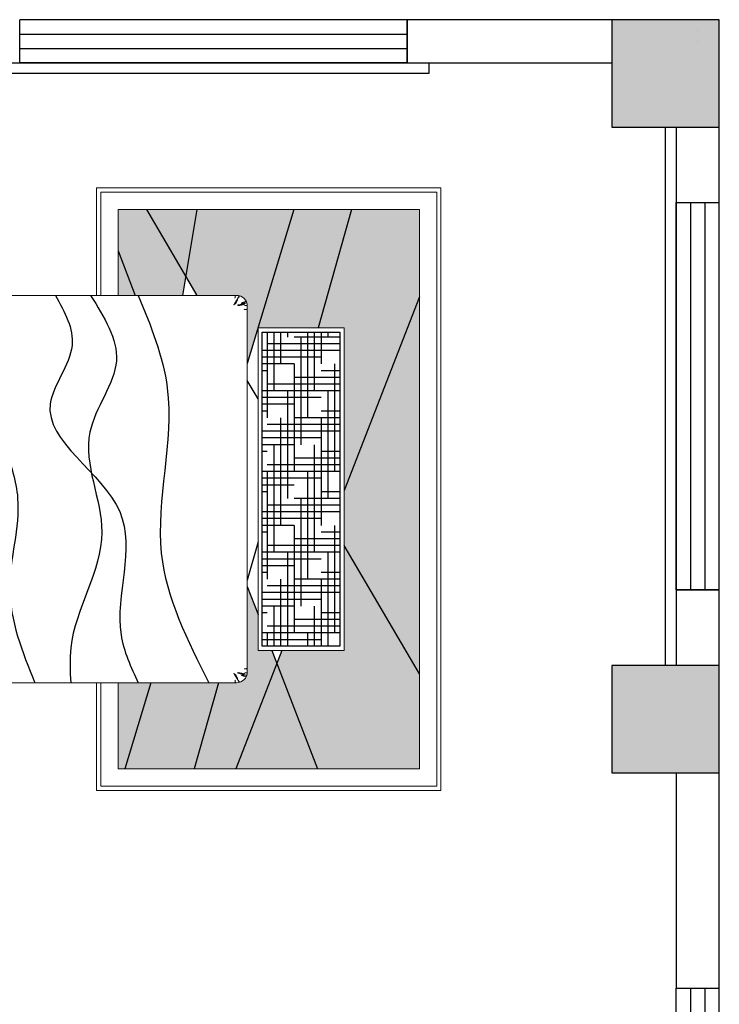
# Model space of a CAD drawing. Extents: x 677292 to 958611, y -276763 to -54601.
# Drawn here: x 744840 to 748090, y -78233 to -73658 of the extents above; entities that cross this region are included whole.
import ezdxf

# ---------------------------------------------------------------- set-up
doc = ezdxf.new("R2010")
doc.units = 0
doc.header["$LTSCALE"] = 1000
doc.header["$MEASUREMENT"] = 0
for name, color, linetype in [('COLUMN', 9, 'Continuous'), ('HAT【填充】', 8, 'Continuous'), ('LIGHT', 2, 'Continuous'), ('PUB_HATCH', 8, 'Continuous'), ('WALL', 1, 'Continuous'), ('WINDOW', 4, 'Continuous'), ('活动家私', 3, 'Continuous')]:
    doc.layers.add(name, color=color, linetype=linetype)
doc.layers.add('FURNITURE', color=2, linetype='Continuous', lineweight=5)

# ---------------------------------------------------------------- blocks, each defined once
blk = doc.blocks.new('_FZH')
blk.add_lwpolyline([(-0.5, -0.5), (0.5, -0.5), (0.5, 0.5), (-0.5, 0.5)], close=True)
at = {"layer": 'PUB_HATCH'}
blk.add_solid([(-0.5, -0.5), (0.5, -0.5), (-0.5, 0.5), (0.5, 0.5)], dxfattribs=at)
blk = doc.blocks.new('$TCHSYS$WIN2D')
for p, q in [((-0.5, 0.5), (0.5, 0.5)), ((-0.5, 0.5), (-0.4999999999999999, -0.5)), ((0.5, 0.5), (0.4999999999999998, -0.5)), ((0.5, 0.1666666666666666), (-0.5, 0.1666666666666666)), ((0.5, -0.1666666666666667), (-0.5, -0.1666666666666667)), ((-0.4999999999999999, -0.5), (0.5, -0.5))]:
    blk.add_line(p, q)
blk = doc.blocks.new('_FZHK')
blk.add_lwpolyline([(-0.5, -0.5), (0.5, -0.5), (0.5, 0.5), (-0.5, 0.5)], close=True)
blk = doc.blocks.new('海龙工具_2012011310304904')
at = {"layer": 'FURNITURE'}
blk.add_lwpolyline([(-423.1132259035314, 761.12819421539), (-423.1132259035314, 261.12819421539), (76.88677409646861, 261.12819421539), (76.88677409646861, 761.12819421539)], close=True, dxfattribs=at)
at = {"layer": 'FURNITURE', "color": 1}
blk.add_lwpolyline([(-404.9314077217132, 742.9463760335718), (-404.9314077217132, 279.3100123972082), (58.70495591465045, 279.3100123972082), (58.70495591465045, 742.9463760335718)], close=True, dxfattribs=at)
at = {"layer": 'LIGHT', "color": 1}
for p, q in [((-164.9401220325381, 663.5185202385765), (-164.9401220325381, 363.5185202385765)), ((-314.9401220325381, 513.5185202385765), (-14.94012203253806, 513.5185202385765))]:
    blk.add_line(p, q, dxfattribs=at)
at = {"layer": 'LIGHT', "color": 2}
blk.add_circle((-164.9401220325381, 513.5185202385765), 112.5, dxfattribs=at)
at = {"layer": 'LIGHT', "color": 1}
blk.add_circle((-164.9401220325381, 513.5185202385765), 56.25000000000001, dxfattribs=at)
blk = doc.blocks.new('海龙工具_2012011310311675')
at = {"layer": 'HAT【填充】', "ltscale": 300}
h = blk.add_hatch(dxfattribs=at)
h.set_pattern_fill('SLY', color=250, scale=100, style=0, pattern_type=2)
h.set_pattern_definition([(18.4349, (-2637.311204913072, 1217.064314538613), (-100.0000423692406, -9.656219751574824e-06), [15.8114, -300.417]), (18.4349, (-2637.311204913072, 1267.064314538613), (-100.0000423692406, -9.656219751574824e-06), [15.8114, -300.417]), (270, (-2644.811204913072, 1247.064314538613), (100, -1.83697019872103e-14), [10, -90]), (270, (-2652.311204913072, 1247.064314538613), (100, -1.83697019872103e-14), [10, -90]), (0, (-2687.311204913072, 1219.564314538613), (0, 100), [17.5, -82.5]), (0, (-2687.311204913072, 1214.564314538613), (0, 100), [17.5, -82.5]), (18.4349, (-2699.811204913072, 1192.064314538613), (-100.0000423692406, -9.656219751574824e-06), [15.8114, -300.417]), (296.565, (-2702.311204913072, 1197.064314538613), (-1.218269984892828e-07, 100.0000457276396), [5.590169999999999, -218.017]), (296.565, (-2684.811204913072, 1197.064314538613), (-1.218269984892828e-07, 100.0000457276396), [5.590169999999999, -218.017]), (270, (-2682.311204913072, 1222.064314538613), (100, -1.83697019872103e-14), [10, -90]), (0, (-2657.311204913072, 1197.064314538613), (0, 100), [17.5, -82.5]), (0, (-2657.311204913072, 1192.064314538613), (0, 100), [17.5, -82.5]), (270, (-2652.311204913072, 1199.564314538613), (100, -1.83697019872103e-14), [10, -90]), (270, (-2644.811204913072, 1199.564314538613), (100, -1.83697019872103e-14), [10, -90]), (270, (-2674.811204913072, 1222.064314538613), (100, -1.83697019872103e-14), [10, -90]), (296.565, (-2639.811204913072, 1222.064314538613), (-1.218269984892828e-07, 100.0000457276396), [5.590169999999999, -218.017]), (0, (-2687.311204913072, 1267.064314538613), (0, 100), [17.5, -82.5]), (0, (-2687.311204913072, 1272.064314538613), (0, 100), [17.5, -82.5]), (270, (-2682.311204913072, 1274.564314538613), (100, -1.83697019872103e-14), [10, -90]), (18.4349, (-2699.811204913072, 1242.064314538613), (-100.0000423692406, -9.656219751574824e-06), [15.8114, -300.417]), (296.565, (-2702.311204913072, 1247.064314538613), (-1.218269984892828e-07, 100.0000457276396), [5.590169999999999, -218.017]), (296.565, (-2684.811204913072, 1247.064314538613), (-1.218269984892828e-07, 100.0000457276396), [5.590169999999999, -218.017]), (270, (-2674.811204913072, 1274.564314538613), (100, -1.83697019872103e-14), [10, -90]), (296.565, (-2639.811204913072, 1272.064314538613), (-1.218269984892828e-07, 100.0000457276396), [5.590169999999999, -218.017]), (0, (-2657.311204913072, 1244.564314538613), (0, 100), [17.5, -82.5]), (0, (-2657.311204913072, 1239.564314538613), (0, 100), [17.5, -82.5]), (296.565, (-2622.311204913072, 1222.064314538613), (-1.218269984892828e-07, 100.0000457276396), [5.590169999999999, -218.017]), (296.565, (-2622.311204913072, 1272.064314538613), (-1.218269984892828e-07, 100.0000457276396), [5.590169999999999, -218.017])])
h.paths.add_polyline_path([(-2309.811204913072, 2032.064314538613), (-2309.811204913072, 2214.126986116637), (-2401.216583574191, 2267.796942336718), (-2709.811204913072, 2215.508052970981), (-2709.811204913072, 1766.160389598459), (-2159.811204912141, 1932.039485542336), (-2159.81120491121, 1932.064314539079), (-2159.72888020426, 1932.064314539079), (-1993.945483305492, 1982.064314538846), (-2259.811204913072, 1982.064314538846, -0.4142135623717312)])
h.paths.add_polyline_path([(-1402.814009317197, 1532.064314538846), (-2159.811204913072, 1532.064314538613), (-2159.811204914004, 1652.1291009665), (-2709.811204912141, 1497.432865423849), (-2709.811204912141, 1182.064314538613), (-2302.833384363912, 1182.064314538846)])
h.paths.add_polyline_path([(-109.811204912141, 1656.026158379391), (-599.6081095440313, 1844.415440208744), (-659.811204912141, 1821.003629348474), (-659.811204912141, 1532.064314539079), (-1148.189300286584, 1532.064314539079), (-552.103803217411, 1182.064314538846), (-109.811204912141, 1182.064314539079)])
h.paths.add_polyline_path([(-109.8112049130723, 2228.7241607178), (-509.8112049130723, 2116.217807595152), (-509.8112049130723, 2032.064314538846, -0.4142135623730951), (-559.8112049130723, 1982.064314538846), (-957.4840561877936, 1982.064314538613), (-827.4880978548899, 1932.064314538846), (-659.811204912141, 1932.064314538846), (-659.8112049130723, 1867.571196794976), (-599.6081095449626, 1844.415440208511), (-109.811204912141, 2034.887913772603)])
h.paths.add_polyline_path([(-2517.435556220822, 2582.064314539079), (-2709.811204913072, 2582.064314538846), (-2709.811204912141, 2448.992623155937), (-2401.216583574191, 2267.796942336718), (-2309.811204913072, 2283.28485237062), (-2309.811204913072, 2502.20631204173)])
h.paths.add_polyline_path([(-109.8112049140036, 2582.064314538613), (-509.8112049130723, 2582.064314538846), (-509.811204912141, 2429.676773372339), (-109.8112049130723, 2550.31611587666)])
h = blk.add_hatch(dxfattribs=at)
h.set_pattern_fill('AR-SAND', color=8, scale=20, style=0)
h.set_pattern_definition([(37.50000000000001, (-2709.811204913072, 1182.064314538613), (-1.259867162192163, 38.53647538026317), [0, -30.4, 0, -34, 0, -32.5]), (7.499999999999999, (-2709.811204913072, 1182.064314538613), (35.39553410535454, 56.4429213045948), [0, -16.4, 0, -27.4, 0, -10.5]), (327.5, (-2734.4112049127, 1182.064314538613), (62.2828372350299, 0.11318107073929), [0, -10, 0, -36, 0, -47]), (317.5, (-2734.4112049127, 1182.064314538613), (60.12253209144586, 17.55351129868498), [0, -5, 0, -23.6, 0, -27])])
h.paths.add_polyline_path([(-1148.189300286584, 1532.064314539079), (-1402.814009317197, 1532.064314539311), (-2302.833384364843, 1182.064314538613), (-552.103803217411, 1182.064314538846)])
h.paths.add_polyline_path([(-2159.811204912141, 1932.039485542104), (-2709.811204913072, 1766.160389598459), (-2709.811204912141, 1497.432865423616), (-2159.811204913072, 1652.129100966966)])
h.paths.add_polyline_path([(-2709.811204912141, 2448.992623156402), (-2709.811204912141, 2215.508052971447), (-2401.216583574191, 2267.796942336485)])
h.paths.add_polyline_path([(-109.811204912141, 2550.316115876893), (-509.8112049130723, 2429.676773372339), (-509.8112049130723, 2116.217807595618), (-109.811204912141, 2228.724160718033)])
h.paths.add_polyline_path([(-109.811204912141, 2034.887913773069), (-599.6081095440313, 1844.415440208977), (-109.811204912141, 1656.026158378925)])
h.paths.add_polyline_path([(-2309.811204913072, 2582.064314539079), (-2517.435556219891, 2582.064314538613), (-2309.811204913072, 2502.20631204173)])
at = {"color": 250, "ltscale": 300}
for p, q in [((-2517.435556219891, 2582.064314538846), (-2309.811204912141, 2502.206312041963)), ((-509.8112049130723, 2429.676773372106), (-109.811204912141, 2550.31611587666)), ((-2309.811204912141, 2214.126986115938), (-2709.811204912141, 2448.992623155937)), ((-2709.811204912141, 2215.508052971214), (-2309.811204913072, 2283.28485237062)), ((-509.8112049130723, 2116.217807595385), (-109.811204912141, 2228.7241607178)), ((-659.811204912141, 1821.003629348706), (-109.811204912141, 2034.887913772836)), ((-2709.811204912141, 1766.160389598459), (-1993.945483305492, 1982.064314538846)), ((-659.811204912141, 1867.571196794976), (-109.811204912141, 1656.026158379391)), ((-2709.811204912141, 1497.432865424082), (-2159.811204912141, 1652.129100966966)), ((-2302.833384364843, 1182.064314538846), (-1402.814009317197, 1532.064314538846)), ((-552.103803217411, 1182.064314538846), (-1148.189300286584, 1532.064314538846))]:
    blk.add_line(p, q, dxfattribs=at)
at = {"layer": 'FURNITURE', "color": 1}
for points in [[(-2309.811204913072, 2682.064314538846), (-2809.811204912141, 2682.064314538846), (-2809.811204912141, 1082.064314538846), (-9.811204912140965, 1082.064314538846), (-9.811204912140965, 2682.064314538846), (-509.8112049130723, 2682.064314538846)], [(-2309.811204913072, 2582.064314538846), (-2709.811204912141, 2582.064314538846), (-2709.811204912141, 1182.064314538846), (-109.811204912141, 1182.064314538846), (-109.811204912141, 2582.064314538846), (-509.8112049130723, 2582.064314538846)]]:
    blk.add_lwpolyline(points, dxfattribs=at)
at = {"layer": 'FURNITURE', "color": 8}
blk.add_lwpolyline([(-2309.811204913072, 2662.064314538846), (-2789.811204912141, 2662.064314538846), (-2789.811204912141, 1102.064314538846), (-29.81120491214097, 1102.064314538846), (-29.81120491214097, 2662.064314538846), (-509.8112049130723, 2662.064314538846)], dxfattribs=at)
blk = doc.blocks.new('海龙工具_2012122811293730')
at = {"layer": 'HAT【填充】', "ltscale": 300}
h = blk.add_hatch(dxfattribs=at)
h.set_pattern_fill('HOUND', color=250, scale=500, style=0)
h.set_pattern_definition([(360, (-1992.057373672724, 2864.456241892418), (125, -31.25000000000001), [500, -250]), (270, (-1992.057373672724, 2864.456241892418), (-31.24999999999999, 125), [500, -250])])
h.paths.add_polyline_path([(-532.0573736736551, 2504.456241891952), (-1992.057373672724, 2504.456241892185), (-1992.057373672724, 2864.456241891952), (-532.0573736717924, 2864.456241892418)])
at = {"color": 250, "ltscale": 300}
for p, q in [((-1681.676037125289, 2484.456241891952), (-1766.831108135171, 2434.456241892185)), ((-1016.788374886848, 2484.456241891952), (-839.0206360444427, 2434.456241891952)), ((-809.7302249502391, 2434.456241891952), (-679.7342666154727, 2484.456241891952))]:
    blk.add_line(p, q, dxfattribs=at)
at = {"color": 1, "ltscale": 300}
blk.add_lwpolyline([(-532.0573736727238, 2504.456241891719), (-1992.057373671792, 2504.456241891952), (-1992.057373672724, 2864.456241891719), (-532.0573736717924, 2864.456241892185)], close=True, dxfattribs=at)
at = {"color": 250, "ltscale": 300}
for points in [[(-2162.057373672724, 1927.906296705129), (-1732.601008150727, 2062.987925368594), (-963.7431966140866, 2035.328587522032), (-362.0573736727238, 2256.541934173321)], [(-2162.057373672724, 1543.866084981011), (-1929.448297459632, 1620.671673081117), (-1658.813436355442, 1519.286824242445), (-1157.501928307116, 1841.885019730078), (-585.4672767221928, 1848.032902720617), (-362.0573736727238, 1927.906296705129)], [(-2162.057373672724, 1706.705221277894), (-1858.701024565846, 1826.521447866457), (-1526.560434062034, 1703.625144171761), (-1062.166841268539, 1758.931548639433), (-523.9615473225713, 1614.536061314167), (-362.0573736727238, 1614.536061314167)], [(-1456.006196022034, 1309.682055055397), (-1220.165866814554, 1367.823112159269), (-800.5804888084531, 1331.095340122702), (-362.0573736727238, 1447.365183108719)]]:
    blk.add_spline(points, degree=3, dxfattribs=at)
at = {"layer": 'FURNITURE'}
for p, q in [((-1262.057373671792, 2434.456241891952), (-2112.057373672724, 2434.456241891952)), ((-1262.057373671792, 2434.456241891952), (-412.0573736727238, 2434.456241891952)), ((-2162.057373672724, 2384.456241891952), (-2162.057373672724, 434.4562418919522)), ((-362.0573736727238, 2384.456241891952), (-362.0573736727238, 434.4562418919522)), ((-362.0573736727238, 434.4562418919522), (-2162.057373672724, 434.4562418919522))]:
    blk.add_line(p, q, dxfattribs=at)
for points in [[(-512.0573736717924, 2884.456241891952), (-512.0573736717924, 2484.456241891952), (-2012.057373671792, 2484.456241891952), (-2012.057373671792, 2884.456241891952)], [(-2162.057373672724, 434.4562418919522), (-362.0573736727238, 434.4562418919522), (-362.0573736727238, 384.4562419140711), (-2162.057373672724, 384.4562419140711)]]:
    blk.add_lwpolyline(points, close=True, dxfattribs=at)
at = {"layer": 'FURNITURE', "color": 1}
for points in [[(-2134.261114936322, 2429.255727083655), (-2133.228785182349, 2426.963543613208), (-2132.39933768753, 2424.933682406787), (-2131.742531760596, 2423.137480707606), (-2131.228126710281, 2421.546275758883), (-2130.825881845318, 2420.131404803367), (-2130.50555647444, 2418.864205084508), (-2130.23690990638, 2417.716013845056), (-2129.989701449871, 2416.658168328227), (-2129.736712256446, 2415.659990102518), (-2129.46281084884, 2414.682738038013), (-2129.155887591653, 2413.685655330308), (-2128.803832852282, 2412.627985174535), (-2128.394536994398, 2411.468970766524), (-2127.915890383534, 2410.167855301406), (-2127.355783386156, 2408.683881974779), (-2126.702106367797, 2406.976293982239)], [(-2117.938129812479, 2390.983805255266), (-2119.034099342301, 2396.891683691414), (-2119.97803667374, 2401.49311602721), (-2120.783344536088, 2404.971671704901), (-2121.463425657712, 2407.510920166504), (-2122.031682769768, 2409.294430854497), (-2122.501518598758, 2410.505773210898), (-2122.886335874908, 2411.328516678186), (-2123.199537327513, 2411.946230698377), (-2123.453760050237, 2412.513550477335), (-2123.658578598872, 2413.069374277256), (-2123.82280189544, 2413.623666123021), (-2123.955238859169, 2414.18639004021), (-2124.064698411152, 2414.7675100544), (-2124.15998947341, 2415.37699019094), (-2124.249920965172, 2416.024794475408), (-2124.343301808462, 2416.720886933152), (-2124.450185816735, 2417.488856456708), (-2124.585606380366, 2418.406791406684), (-2124.76584178023, 2419.56640501041), (-2125.007170298137, 2421.059410496149), (-2125.325870218687, 2422.977521091001), (-2125.738219822757, 2425.412450022763), (-2126.260497393087, 2428.455910518998), (-2126.908981211483, 2432.199615807505)], [(-2117.938129812479, 2390.983805255266), (-2115.781290818006, 2390.395049200626), (-2114.800921261311, 2391.96484947321), (-2114.800921261311, 2391.96484947321), (-2115.977390702814, 2400.402175099822), (-2116.565690353513, 2404.326567844721), (-2117.938129812479, 2405.503864065977), (-2117.3499600254, 2409.624292926164), (-2120.291068688035, 2415.31473796186), (-2120.291068688035, 2418.061618567677), (-2116.761660370976, 2421.397255243035), (-2115.977390702814, 2424.34060376999), (-2115.781290818006, 2425.910404042574), (-2115.727684114128, 2434.321348146768), (-2115.737514823675, 2432.778900222154)], [(-2097.771399512887, 2419.760094539495), (-2097.27530652564, 2421.593138552504), (-2096.902502920479, 2423.426561080385), (-2096.635375928134, 2425.260740638012), (-2096.456312778406, 2427.096055740723), (-2096.34770070482, 2428.932884903159), (-2096.291926937178, 2430.771606640425), (-2096.271378706209, 2432.612599467626), (-2096.268443245441, 2434.456241899403)], [(-426.3433478325605, 2419.760094539495), (-426.839440818876, 2421.593138552504), (-427.2122444240376, 2423.426561080385), (-427.4793714173138, 2425.260740638012), (-427.6584345661104, 2427.096055740723), (-427.7670466406271, 2428.932884903392), (-427.8228204082698, 2430.771606640657), (-427.8433686383069, 2432.612599467626), (-427.8463041000068, 2434.456241899403)], [(-406.1766175329685, 2390.983805255266), (-408.3334565274417, 2390.395049200626), (-409.313826084137, 2391.96484947321), (-409.313826084137, 2391.96484947321), (-408.1373566426337, 2400.402175099822), (-407.5490569919348, 2404.326567844721), (-406.1766175329685, 2405.503864065977), (-406.7647873200476, 2409.624292926164), (-403.8236786574125, 2415.31473796186), (-403.8236786574125, 2418.061618567677), (-407.3530869744718, 2421.397255243035), (-408.1373566426337, 2424.34060376999), (-408.3334565274417, 2425.910404042574), (-408.3870632313192, 2434.321348146768), (-408.3772325217724, 2432.778900222154)], [(-406.1766175329685, 2390.983805255266), (-405.0806480031461, 2396.891683691414), (-404.136710671708, 2401.49311602721), (-403.3314028093591, 2404.971671704901), (-402.6513216868043, 2407.510920166736), (-402.0830645756796, 2409.29443085473), (-401.6132287466899, 2410.505773211131), (-401.2284114705399, 2411.328516678186), (-400.9152100179344, 2411.946230698377), (-400.660987294279, 2412.513550477568), (-400.4561687456444, 2413.069374277256), (-400.2919454500079, 2413.623666123021), (-400.1595084862784, 2414.18639004021), (-400.0500489333645, 2414.7675100544), (-399.9547578720376, 2415.376990191173), (-399.8648263802752, 2416.024794475641), (-399.771445536986, 2416.720886933384), (-399.6645615277812, 2417.488856456708), (-399.5291409650818, 2418.406791406684), (-399.3489055652171, 2419.566405010642), (-399.1075770463794, 2421.059410496149), (-398.7888771258295, 2422.977521091001), (-398.3765275226906, 2425.412450022763), (-397.854249952361, 2428.455910518998), (-397.2057661339641, 2432.199615807505)], [(-389.8536324091256, 2429.255727083655), (-390.8859621630982, 2426.963543613208), (-391.7154096579179, 2424.93368240702), (-392.3722155848518, 2423.137480707839), (-392.8866206351668, 2421.546275758883), (-393.2888655001298, 2420.1314048036), (-393.6091908710077, 2418.864205084508), (-393.8778374390677, 2417.716013845056), (-394.1250458955765, 2416.658168328227), (-394.3780350890011, 2415.659990102518), (-394.651936496608, 2414.682738038246), (-394.9588597528636, 2413.685655330308), (-395.3109144931659, 2412.627985174535), (-395.7202103510499, 2411.468970766524), (-396.1988569609821, 2410.167855301406), (-396.7589639583603, 2408.683881974779), (-397.4126409776509, 2406.976293982239)], [(-2162.057373680174, 2381.408692875179), (-2160.870019413531, 2380.53999111033), (-2159.856338378973, 2379.887179724872), (-2158.992778206244, 2379.419417236233), (-2158.255786524154, 2379.105862161377), (-2157.621810962446, 2378.915673017502), (-2157.06729914993, 2378.818008322036), (-2156.568698717281, 2378.782026592176), (-2156.102457292378, 2378.77688634512), (-2155.648580958135, 2378.77615199401), (-2155.201309602708, 2378.77101153601), (-2154.758441565558, 2378.757058864227), (-2154.317775188014, 2378.72988787177), (-2153.87710881047, 2378.685092451749), (-2153.43424077332, 2378.618266497506), (-2152.986969416961, 2378.525003901916), (-2152.533093082719, 2378.40089855832), (-2152.073528958485, 2378.244481764268), (-2151.621669628657, 2378.06603443576), (-2151.19402652327, 2377.87877489347), (-2150.807111076079, 2377.695921458071), (-2150.477434717119, 2377.530692450237), (-2150.221508878283, 2377.396306190407), (-2150.055844991468, 2377.305980999488), (-2149.996954489499, 2377.272935197921)], [(-2156.565131809562, 2395.496738166781), (-2155.321579626761, 2394.554854993243), (-2154.227001036517, 2393.774707862409), (-2153.264928611927, 2393.134066786384), (-2152.418894931674, 2392.610701777507), (-2151.672432569787, 2392.182382848347), (-2151.009074104019, 2391.826880010776), (-2150.412352109328, 2391.521963277366), (-2149.865799163468, 2391.245402660221), (-2149.354798832908, 2390.978417843813), (-2148.872138653882, 2390.71602720255), (-2148.412457154132, 2390.456698781811), (-2147.970392862335, 2390.198900628369), (-2147.540584306233, 2389.941100788303), (-2147.117670013569, 2389.681767307455), (-2146.696288512088, 2389.419368232368), (-2146.271078329533, 2389.152371608885), (-2145.836869435385, 2388.8791813883), (-2145.38925755769, 2388.597945142072), (-2144.924029867165, 2388.30674634641), (-2144.436973534524, 2388.003668477759), (-2143.923875730485, 2387.686795012094), (-2143.380523623899, 2387.354209426092), (-2142.802704385482, 2387.003995195962), (-2142.18620518595, 2386.634235797916), (-2141.529111028649, 2386.244036784163), (-2140.83869825583, 2385.836592009291), (-2140.124541041441, 2385.416117403656), (-2139.396213560365, 2384.986828897614), (-2138.663289989345, 2384.55294242152), (-2137.935344501399, 2384.11867390573), (-2137.22195127327, 2383.6882392806), (-2136.532684478909, 2383.265854476485), (-2135.874884337187, 2382.854968814412), (-2135.246955235489, 2382.455965177156), (-2134.645067606121, 2382.068459838396), (-2134.06539188046, 2381.692069071578), (-2133.504098489881, 2381.326409150381), (-2132.957357865758, 2380.971096348483), (-2132.421340439469, 2380.625746939331), (-2131.892216641456, 2380.289977196604), (-2131.366412200965, 2379.963275765767), (-2130.841374029405, 2379.644620782696), (-2130.314804334193, 2379.332862754352), (-2129.784405324608, 2379.026852188632), (-2129.247879208066, 2378.72543959273), (-2128.702928192914, 2378.427475474775), (-2128.147254486568, 2378.131810341729), (-2127.578560298309, 2377.837294701487), (-2126.995888194069, 2377.542651293101), (-2126.403642167337, 2377.246091783047), (-2125.807566571981, 2376.945700068958), (-2125.213405760936, 2376.6395600494), (-2124.626904088072, 2376.325755621772), (-2124.053805904463, 2376.002370684408), (-2123.499855563976, 2375.667489134939), (-2122.970797418617, 2375.319194871932), (-2122.470971629955, 2374.957487894688), (-2121.999101591296, 2374.590032611508), (-2121.552506501786, 2374.226409532363), (-2121.128505562432, 2373.876199166756), (-2120.72441797331, 2373.548982024891), (-2120.337562935427, 2373.254338616505), (-2119.965259649791, 2373.001849451568), (-2119.604827316478, 2372.801095039817), (-2119.256521232426, 2372.659484393429), (-2118.93234107364, 2372.575740532484), (-2118.64722261671, 2372.546414979734), (-2118.416101634502, 2372.568059257464), (-2118.253913901746, 2372.637224888196), (-2118.175595191307, 2372.750463394448), (-2118.196081276983, 2372.904326298507), (-2118.330307934433, 2373.095365123125), (-2118.58682815358, 2373.321472535376), (-2118.948663791642, 2373.58590578218), (-2119.392453921027, 2373.893263255246), (-2119.894837616943, 2374.248143346282), (-2120.43245395273, 2374.655144446995), (-2120.981942000799, 2375.118864949094), (-2121.519940837286, 2375.643903244287), (-2122.023089533672, 2376.234857724281), (-2122.474792870693, 2376.891791921807), (-2122.885518454015, 2377.596629933454), (-2123.2724995967, 2378.326760997297), (-2123.652969610877, 2379.059574350715), (-2124.044161807746, 2379.77245923155), (-2124.463309499435, 2380.442804877413), (-2124.927645999938, 2381.048000526149), (-2125.454404619522, 2381.565435415599), (-2126.056031668559, 2381.980227286229), (-2126.725825443864, 2382.308407890145), (-2127.452297240496, 2382.573737481842), (-2128.223958351649, 2382.799976316281), (-2129.029320071451, 2383.010884648189), (-2129.856893695891, 2383.23022273276), (-2130.695190517232, 2383.481750824489), (-2131.532721831463, 2383.789229178103), (-2132.360871108249, 2384.169392200885), (-2133.182510524057, 2384.61087090848), (-2134.003384432755, 2385.095270469319), (-2134.82923718635, 2385.604196051136), (-2135.665813137777, 2386.119252822129), (-2136.518856640905, 2386.622045950266), (-2137.394112047739, 2387.094180603744), (-2138.297323712148, 2387.517261950765), (-2139.230853174813, 2387.877685554791), (-2140.183530734852, 2388.181008561049), (-2141.140803879127, 2388.437578510726), (-2142.088120093569, 2388.657742944546), (-2143.010926866904, 2388.851849403232), (-2143.894671684131, 2389.030245427741), (-2144.724802033976, 2389.203278559027), (-2145.486765401438, 2389.381296337815), (-2146.16990272142, 2389.572921574349), (-2146.779128706083, 2389.77987815626), (-2147.32325151749, 2390.002165240236), (-2147.81107931491, 2390.239781982731), (-2148.251420259476, 2390.492727540899), (-2148.653082509525, 2390.761001071427), (-2149.024874227121, 2391.044601731235), (-2149.375603571534, 2391.343528676778), (-2149.713440441526, 2391.657557751518), (-2150.044001690112, 2391.985571545782), (-2150.372265907936, 2392.326229336206), (-2150.703211687505, 2392.67819039966), (-2151.041817618534, 2393.04011401278), (-2151.393062292598, 2393.410659452435), (-2151.761924302205, 2393.788485995261), (-2152.153382237069, 2394.172252918128), (-2152.572159223258, 2394.563238184666), (-2153.021956527606, 2394.973194505088), (-2153.506219948642, 2395.416493276833), (-2154.028395286761, 2395.907505897339), (-2154.591928341426, 2396.460603763349), (-2155.200264913961, 2397.090158272535), (-2155.856850802898, 2397.810540822102), (-2156.565131809562, 2398.636122809025)], [(-367.5496155358851, 2395.496738166781), (-368.7931677177548, 2394.554854993243), (-369.8877463089302, 2393.774707862409), (-370.8498187325895, 2393.134066786384), (-371.6958524137735, 2392.610701777739), (-372.4423147747293, 2392.182382848347), (-373.1056732404977, 2391.826880010776), (-373.7023952351883, 2391.521963277366), (-374.2489481819794, 2391.245402660221), (-374.7599485125393, 2390.978417844046), (-375.2426086915657, 2390.71602720255), (-375.7022901903838, 2390.456698782044), (-376.1443544821814, 2390.198900628602), (-376.5741630382836, 2389.941100788303), (-376.9970773309469, 2389.681767307455), (-377.4184588324279, 2389.419368232368), (-377.8436690149829, 2389.152371608885), (-378.2778779100627, 2388.879181388533), (-378.7254897877574, 2388.597945142305), (-379.1907174773514, 2388.306746346643), (-379.6777738099918, 2388.003668477759), (-380.1908716149628, 2387.686795012094), (-380.7342237215489, 2387.354209426092), (-381.3120429590344, 2387.003995195962), (-381.9285421594977, 2386.634235798148), (-382.5856363158673, 2386.244036784396), (-383.276049089618, 2385.836592009524), (-383.9902063040063, 2385.416117403889), (-384.7185337841511, 2384.986828897847), (-385.4514573561028, 2384.552942421753), (-386.1794028431177, 2384.118673905963), (-386.8927960712463, 2383.688239280833), (-387.5820628656074, 2383.265854476718), (-388.2398630073294, 2382.854968814412), (-388.8677921090275, 2382.455965177156), (-389.4696797383949, 2382.068459838396), (-390.0493554640561, 2381.692069071578), (-390.6106488546357, 2381.326409150613), (-391.1573894796893, 2380.971096348716), (-391.6934069059789, 2380.625746939564), (-392.2225307030603, 2380.289977196604), (-392.7483351435512, 2379.963275766), (-393.2733733151108, 2379.644620782696), (-393.7999430103227, 2379.332862754352), (-394.3303420199081, 2379.026852188632), (-394.8668681364506, 2378.725439592963), (-395.411819152534, 2378.427475474775), (-395.9674928579479, 2378.131810341729), (-396.5361870462075, 2377.837294701487), (-397.1188591513783, 2377.542651293101), (-397.7111051781103, 2377.246091783047), (-398.3071807725355, 2376.945700069191), (-398.9013415835798, 2376.6395600494), (-399.4878432573751, 2376.325755621772), (-400.0609414409846, 2376.002370684408), (-400.6148917814717, 2375.667489135172), (-401.1439499258995, 2375.319194871932), (-401.6437757145613, 2374.957487894921), (-402.115645754151, 2374.590032611741), (-402.5622408436611, 2374.226409532363), (-402.9862417830154, 2373.876199166989), (-403.3903293721378, 2373.548982024891), (-403.7771844090894, 2373.254338616505), (-404.1494876947254, 2373.001849451568), (-404.5099200280383, 2372.801095039817), (-404.8582261130214, 2372.659484393429), (-405.1824062708765, 2372.575740532484), (-405.4675247278064, 2372.546414979734), (-405.6986457100138, 2372.568059257464), (-405.8608334437013, 2372.637224888196), (-405.9391521541402, 2372.750463394448), (-405.9186660675332, 2372.90432629874), (-405.784439410083, 2373.095365123125), (-405.5279191909358, 2373.321472535376), (-405.1660835538059, 2373.58590578218), (-404.7222934234887, 2373.893263255246), (-404.2199097275734, 2374.248143346282), (-403.6822933927178, 2374.655144446995), (-403.1328053437173, 2375.118864949094), (-402.5948065081611, 2375.643903244287), (-402.0916578117758, 2376.234857724281), (-401.6399544747546, 2376.891791921807), (-401.229228890501, 2377.596629933687), (-400.8422477478161, 2378.326760997297), (-400.4617777345702, 2379.059574350715), (-400.0705855377018, 2379.77245923155), (-399.6514378450811, 2380.442804877413), (-399.1871013455093, 2381.048000526382), (-398.6603427249938, 2381.565435415832), (-398.0587156759575, 2381.980227286462), (-397.3889219006523, 2382.308407890145), (-396.6624501049519, 2382.573737481842), (-395.8907889937982, 2382.799976316281), (-395.0854272730649, 2383.010884648422), (-394.2578536486253, 2383.23022273276), (-393.4195568272844, 2383.481750824489), (-392.5820255130529, 2383.789229178103), (-391.7538762362674, 2384.169392200885), (-390.9322368204594, 2384.610870908713), (-390.1113629126921, 2385.095270469319), (-389.2855101590976, 2385.604196051136), (-388.4489342067391, 2386.119252822129), (-387.5958907045424, 2386.622045950266), (-386.7206352967769, 2387.094180603977), (-385.8174236332998, 2387.517261950998), (-384.8838941697031, 2387.877685554791), (-383.9312166096643, 2388.181008561281), (-382.9739434663206, 2388.437578510726), (-382.0266272509471, 2388.657742944546), (-381.1038204785436, 2388.851849403232), (-380.2200756603852, 2389.030245427741), (-379.3899453114718, 2389.203278559027), (-378.6279819430783, 2389.381296337815), (-377.9448446240276, 2389.572921574581), (-377.3356186384335, 2389.77987815626), (-376.7914958270267, 2390.002165240236), (-376.3036680296063, 2390.239781982964), (-375.8633270859718, 2390.492727541132), (-375.4616648349911, 2390.76100107166), (-375.0898731173947, 2391.044601731235), (-374.7391437729821, 2391.343528676778), (-374.4013069029897, 2391.657557751518), (-374.0707456553355, 2391.985571545782), (-373.7424814365804, 2392.326229336206), (-373.4115356579423, 2392.67819039966), (-373.0729297269136, 2393.04011401278), (-372.721685051918, 2393.410659452435), (-372.3528230432421, 2393.788485995261), (-371.9613651083782, 2394.172252918361), (-371.5425881212577, 2394.563238184666), (-371.0927908178419, 2394.973194505321), (-370.6085273968056, 2395.416493277065), (-370.0863520586863, 2395.907505897339), (-369.5228190030903, 2396.460603763349), (-368.9144824314862, 2397.090158272535), (-368.2578965416178, 2397.810540822102), (-367.5496155358851, 2398.636122809025)], [(-362.0573736652732, 2381.408692875179), (-363.2447279319167, 2380.53999111033), (-364.2584089655429, 2379.887179725105), (-365.1219691392034, 2379.419417236233), (-365.8589608212933, 2379.105862161377), (-366.4929363830015, 2378.915673017735), (-367.0474481945857, 2378.818008322269), (-367.5460486281663, 2378.782026592409), (-368.0122900521383, 2378.77688634512), (-368.4661663863808, 2378.77615199401), (-368.9134377427399, 2378.77101153601), (-369.3563057798892, 2378.757058864227), (-369.7969721574336, 2378.72988787177), (-370.237638534978, 2378.685092451982), (-370.6805065721273, 2378.618266497739), (-371.1277779275551, 2378.525003902148), (-371.5816542617977, 2378.40089855832), (-372.0412183860317, 2378.244481764268), (-372.4930777167901, 2378.06603443576), (-372.9207208212465, 2377.87877489347), (-373.3076362693682, 2377.695921458071), (-373.6373126283288, 2377.530692450237), (-373.8932384671643, 2377.39630619064), (-374.0589023530483, 2377.305980999488), (-374.1177928559482, 2377.272935197921)]]:
    blk.add_lwpolyline(points, dxfattribs=at)
at = {"layer": 'FURNITURE'}
for centre, radius, start, end in [((-2112.057373672724, 2384.456241891952), 50, 90, 180), ((-412.0573736727238, 2384.456241891952), 50, 0, 90), ((-2151.615595305339, 1225.019184866222), 114.6983392295516, 264.7767394664511, 47.10565489958486), ((-1162.791285272688, 2109.638963341014), 1212.608799296552, 221.3167815790753, 265.5580402002873), ((-1361.323462070897, 2109.638963337056), 1212.608799292579, 274.4419597997126, 316.9960934013653), ((-370.9262296119705, 1227.704570522532), 117.2433654196056, 152.0916785890672, 274.3382743065945), ((-1172.956895396113, 3316.636712460313), 2417.446592735325, 245.8484923970962, 268.2154662450706), ((-1351.157851947471, 3316.636712451), 2417.446592726072, 271.7845337549294, 294.1515076029039), ((-2335.189831785858, 836.6328830432612), 225.1506934552189, 356.5244979974345, 20.48499234654855), ((-2032.989193297923, 1018.305039421888), 137.5401806612523, 228.4161149296025, 271.5526990304373), ((-1165.617212389596, 1018.305039421888), 137.5401806612523, 228.4161149296025, 271.5526990304373), ((-1467.817850877531, 836.6328830432612), 225.1506934552189, 356.5244979974345, 20.48499234654855), ((-1679.231535394676, -3253.651434397558), 4149.523173318094, 85.11763540804398, 94.89055076445855), ((-1323.683184060268, 956.5412390318234), 75.76331462756877, 268.1987722939753, 312.1404621297791), ((-1096.008616832085, 826.7425577279646), 191.5533740379475, 157.3977479387257, 178.392322662911), ((-811.8595544854179, -3253.651434397558), 4149.523173318094, 85.11763540804398, 94.89055076445855), ((-456.31120315101, 956.5412390318234), 75.76331462756877, 268.1987722939753, 312.1404621297791), ((-228.6366359228268, 826.7425577279646), 191.5533740379475, 157.3977479387257, 178.392322662911), ((-2746.807234307751, 682.8227784754708), 1466.937429261925, 354.158750717593, 5.841249282406996), ((-1502.805976816453, 682.8227784757037), 1092.936080123779, 352.1489104356738, 7.851089564326132), ((-979.3843352124095, 677.4486372820102), 1140.39350699466, 172.668008662582, 187.331991337418), ((19.75597086548805, 677.4486372820102), 1271.195638371398, 173.4259704017153, 186.5740295982847), ((-2335.189831785858, 518.2643915202934), 225.1506934552198, 339.5150076534515, 3.475502002565539), ((-1096.008616832085, 528.1547168430407), 191.5533740379469, 178.392322662911, 202.6022520612743), ((-1467.817850877531, 518.2643915202934), 225.1506934552198, 339.5150076534515, 3.475502002565539), ((-228.6366359228268, 528.1547168430407), 191.5533740379469, 178.392322662911, 202.6022520612743), ((-2032.989193297923, 336.592235134216), 137.5401806612495, 88.44730096956273, 131.5838850703975), ((-1679.231535394676, 4608.548708983464), 4149.523173318094, 265.1094492355414, 274.882364591956), ((-1323.683184060268, 398.3560355242807), 75.7633146276866, 47.85953787022097, 91.80122770602469), ((-1165.617212389596, 336.592235134216), 137.5401806612495, 88.44730096956273, 131.5838850703975), ((-811.8595544854179, 4608.548708983464), 4149.523173318094, 265.1094492355414, 274.882364591956), ((-456.31120315101, 398.3560355242807), 75.7633146276866, 47.85953787022097, 91.80122770602469)]:
    blk.add_arc(centre, radius, start, end, dxfattribs=at)
at = {"layer": 'FURNITURE', "color": 1}
for centre, radius, start, end in [((-2335.189831785858, 836.6328830432612), 235.0506934552189, 356.5244979974345, 13.23012442502758), ((-2032.989193297923, 1018.305039421888), 147.4401806612523, 240.1486828893208, 271.5526990304373), ((-1679.231535394676, -3253.651434397558), 4139.523173318094, 85.11763540804398, 94.89055076445855), ((-1688.462187997065, 240.6142454531509), 630.3011145889759, 54.46157991107403, 90), ((-1323.683184060268, 956.5412390318234), 85.66331462756878, 268.1987722939753, 292.4287021167491), ((-1096.008616832085, 826.7425577279646), 201.4533740379475, 165.448446378242, 178.392322662911), ((-1165.617212389596, 1018.305039421888), 147.4401806612523, 240.1486828893208, 271.5526990304373), ((-1467.817850877531, 836.6328830432612), 235.0506934552189, 356.5244979974345, 13.23012442502758), ((-811.8595544854179, -3253.651434397558), 4139.523173318094, 85.11763540804398, 94.89055076445855), ((-821.0902070878074, 240.6142454531509), 630.3011145889759, 54.46157991107403, 90), ((-456.31120315101, 956.5412390318234), 85.66331462756878, 268.1987722939753, 292.4287021167491), ((-228.6366359228268, 826.7425577279646), 201.4533740379475, 165.448446378242, 178.392322662911), ((-2746.807234307751, 682.8227784754708), 1456.937429261925, 354.158750717593, 5.841249282406996), ((-1502.805976816453, 682.8227784757037), 1082.936080123779, 352.1489104356738, 7.851089564326132), ((-979.3843352124095, 677.4486372820102), 1130.39350699466, 172.668008662582, 187.331991337418), ((19.75597086548805, 677.4486372820102), 1261.195638371398, 173.4259704017153, 186.5740295982847), ((-1430.030534807593, 1731.882509480463), 1247.904840947677, 238.6953540345893, 270.1494640785596), ((-562.6585538992658, 1731.882509480463), 1247.904840947677, 238.6953540345893, 270.1494640785596), ((-1586.672911758535, 1758.408267846564), 1259.443156161066, 247.5169110570968, 270.0889217882637), ((-719.3009308492765, 1758.408267846564), 1259.443156161066, 247.5169110570968, 270.0889217882637), ((-2335.189831785858, 518.2643915202934), 235.0506934552198, 346.7698755749724, 3.475502002565539), ((-1096.008616832085, 528.1547168430407), 201.4533740379469, 178.392322662911, 194.551553621758), ((-1467.817850877531, 518.2643915202934), 235.0506934552198, 346.7698755749724, 3.475502002565539), ((-228.6366359228268, 528.1547168430407), 201.4533740379469, 178.392322662911, 194.551553621758), ((-2032.989193297923, 336.592235134216), 147.4401806612495, 88.44730096956273, 119.8513171106792), ((-1679.231535394676, 4608.548708983464), 4139.523173318094, 265.1094492355414, 274.882364591956), ((-1323.683184060268, 398.3560355242807), 85.6633146276866, 67.57129788325089, 91.80122770602469), ((-1165.617212389596, 336.592235134216), 147.4401806612495, 88.44730096956273, 119.8513171106792), ((-811.8595544854179, 4608.548708983464), 4139.523173318094, 265.1094492355414, 274.882364591956), ((-456.31120315101, 398.3560355242807), 85.6633146276866, 67.57129788325089, 91.80122770602469)]:
    blk.add_arc(centre, radius, start, end, dxfattribs=at)
at = {"color": 250, "ltscale": 300, "xscale": -1, "rotation": 180}
blk.add_blockref('海龙工具_2012011310311675', (147.7538312403485, 4416.520556430798), dxfattribs=at)
at = {"color": 250, "ltscale": 300, "extrusion": (0, 0, -1), "zscale": -1, "rotation": 180}
blk.add_blockref('海龙工具_2012011310304904', (2263.126837382093, 1170.345403527142), dxfattribs=at)
at = {"color": 250, "ltscale": 300, "rotation": 180}
blk.add_blockref('海龙工具_2012011310304904', (-260.9879099633545, 1170.345403527142), dxfattribs=at)

msp = doc.modelspace()

# ---------------------------------------------------------------- linework, layer by layer
for points in [[(744739.8317028299, -73858.22196555923), (746739.83170283, -73858.22196555923), (746739.83170283, -73908.22196555667), (744739.8317028299, -73908.22196555667)], [(747889.8317028247, -74158.22196555632), (747889.8317028247, -76658.22196555632), (747839.8317028272, -76658.22196555632), (747839.8317028272, -74158.22196555632)]]:
    msp.add_lwpolyline(points, close=True)
at = {"layer": 'WALL'}
for p, q in [((747589.8317028505, -73658.22196555845), (746639.8317028277, -73658.2219655553)), ((746639.8317028277, -73658.2219655553), (746639.8317028276, -73858.22196555595)), ((747989.8317028286, -73658.22196555632), (747989.8317028286, -73658.22196555632)), ((747989.8317028286, -73708.22196555632), (747989.8317028286, -73708.22196555632)), ((747989.8317028286, -73758.22196555632), (747989.8317028286, -73758.22196555632)), ((746639.8317028276, -73858.22196555595), (747589.8317028505, -73858.2219655464)), ((747889.8317028192, -74158.22196554672), (747889.83170283, -74508.12635035298)), ((748089.8317028335, -74508.12635035298), (748089.8317028306, -74158.22196554675)), ((747889.83170283, -74508.12635035298), (748089.8317028335, -74508.12635035298)), ((748089.831702831, -76308.126350353), (747889.8317028302, -76308.12635035298)), ((747889.8317028302, -76308.12635035298), (747889.8317028286, -76658.22196557722)), ((748089.8317028176, -76658.22196557725), (748089.831702831, -76308.126350353)), ((747889.8317028206, -77158.22196554672), (747889.831702827, -78158.22196558738)), ((748089.8317028263, -78158.22196558735), (748089.83170283, -77158.22196554672)), ((747889.831702827, -78158.22196558738), (748089.8317028263, -78158.22196558735))]:
    msp.add_line(p, q, dxfattribs=at)

# ---------------------------------------------------------------- block references
at = {"layer": 'COLUMN', "xscale": 500, "yscale": 500, "zscale": 500}
for name, p in [('_FZH', (747839.8317028296, -73908.22196555632)), ('_FZHK', (747839.8317028296, -73908.22196555632)), ('_FZH', (747839.8317028296, -76908.22196555632)), ('_FZHK', (747839.8317028296, -76908.22196555632))]:
    msp.add_blockref(name, p, dxfattribs=at)
at = {"layer": 'WINDOW', "xscale": -1800, "yscale": -200, "zscale": -1800}
msp.add_blockref('$TCHSYS$WIN2D', (745739.8317028291, -73758.22196555632), dxfattribs=at)
at = {"layer": 'WINDOW', "xscale": -1800, "yscale": -200, "zscale": -1800, "rotation": 270.0000000000027}
for p in [(747989.8317028286, -75408.12635034704), (747989.8317028289, -79058.22196556951)]:
    msp.add_blockref('$TCHSYS$WIN2D', p, dxfattribs=at)
at = {"layer": '活动家私', "color": 4, "ltscale": 300, "rotation": 270}
msp.add_blockref('海龙工具_2012122811293730', (743462.432675336, -77101.45091207641), dxfattribs=at)

doc.saveas('drawing.dxf')
